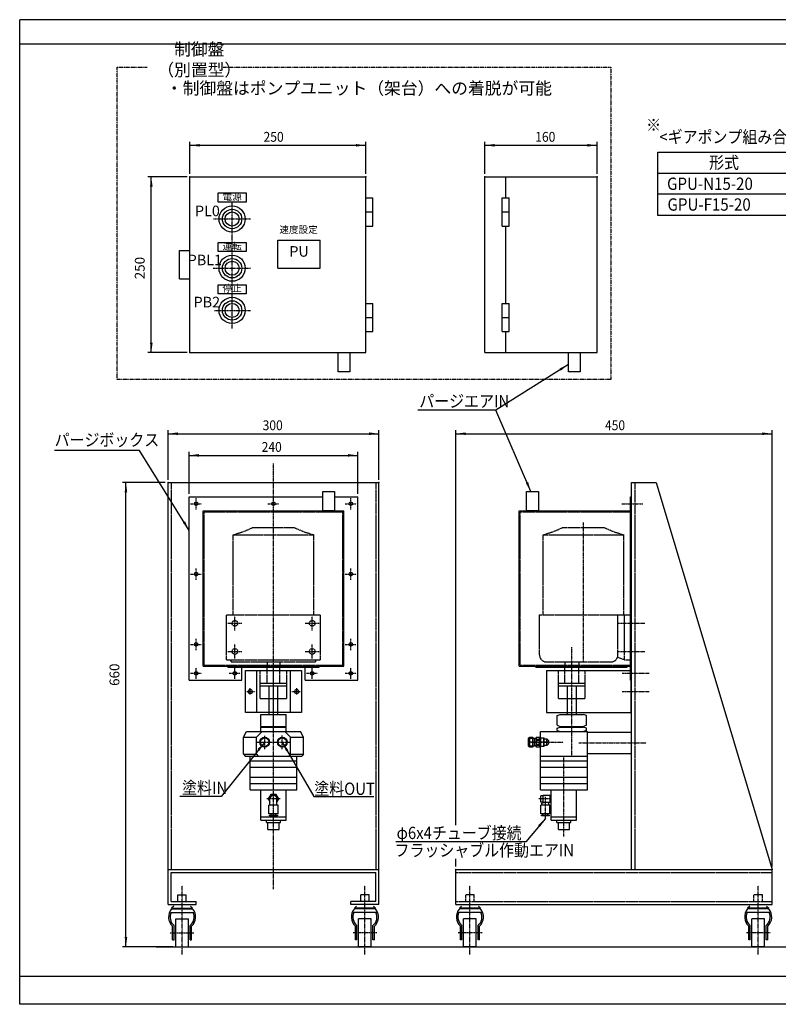
# Model space of a CAD drawing. Extents: x -1499 to 396, y 77 to 1477.
# Drawn here: x -1499 to -420, y 77 to 1477 of the extents above; entities that cross this region are included whole.
import ezdxf

# ---------------------------------------------------------------- set-up
doc = ezdxf.new("R2010")
doc.units = 0
doc.header["$MEASUREMENT"] = 0
for name, pattern in [('DOT_CENTER', [2, 1.25, -0.25, 0.25, -0.25]), ('LONG_DASHED', [2, 1.5, -0.5]), ('PHANTOM', [2.5, 1.25, -0.25, 0.25, -0.25, 0.25, -0.25])]:
    doc.linetypes.add(name, pattern=pattern)
doc.layers.get('0').update_dxf_attribs({"linetype": 'CONTINUOUS'})
doc.layers.add('1', color=7, linetype='CONTINUOUS')
doc.layers.add('976', color=7, linetype='CONTINUOUS')
doc.styles.add('CONVERTER_1', font='MS Mincho.ttf', dxfattribs={"width": 0.89})
doc.styles.add('CONVERTER_2', font='txt.shx', dxfattribs={"width": 0.63})
doc.styles.add('CONVERTER_3', font='txt.shx', dxfattribs={"width": 0.9})
doc.dimstyles.new('ME10_DIM_0', dxfattribs={"dimtxt": 14, "dimasz": 14, "dimexe": 5, "dimexo": 4, "dimgap": 0.09, "dimtad": 1, "dimdec": 3, "dimtxsty": 'STANDARD', "dimsah": 1, "dimcen": 0.09, "dimclrd": 2, "dimclre": 2, "dimclrt": 2, "dimazin": 3, "dimtfac": 1, "dimtdec": 4, "dimtofl": 0, "dimtmove": 0, "dimatfit": 3, "dimtolj": 1, "dimtzin": 0})
doc.dimstyles.new('ME10_DIM_1', dxfattribs={"dimtxt": 14, "dimasz": 14, "dimexe": 5, "dimexo": 4, "dimgap": 0.09, "dimtad": 1, "dimdec": 3, "dimtxsty": 'STANDARD', "dimsah": 1, "dimcen": 0.09, "dimclrd": 2, "dimclre": 2, "dimclrt": 2, "dimazin": 3, "dimtfac": 1, "dimtdec": 4, "dimtofl": 0, "dimtmove": 0, "dimatfit": 3, "dimtolj": 1, "dimtzin": 0})
doc.dimstyles.new('ME10_DIM_2', dxfattribs={"dimtxt": 14, "dimasz": 14, "dimexe": 5, "dimexo": 4, "dimgap": 0.09, "dimtad": 1, "dimdec": 3, "dimtxsty": 'STANDARD', "dimsah": 1, "dimcen": 0.09, "dimclrd": 2, "dimclre": 2, "dimclrt": 2, "dimazin": 3, "dimtfac": 1, "dimtdec": 4, "dimtofl": 0, "dimtmove": 0, "dimatfit": 3, "dimtolj": 1, "dimtzin": 0})
doc.dimstyles.new('ME10_DIM_3', dxfattribs={"dimtxt": 14, "dimasz": 14, "dimexe": 5, "dimexo": 4, "dimgap": 0.09, "dimtad": 1, "dimdec": 3, "dimtxsty": 'STANDARD', "dimsah": 1, "dimcen": 0.09, "dimclrd": 2, "dimclre": 2, "dimclrt": 2, "dimazin": 3, "dimtfac": 1, "dimtdec": 4, "dimtofl": 0, "dimtmove": 0, "dimatfit": 3, "dimtolj": 1, "dimtzin": 0})
doc.dimstyles.new('ME10_DIM_4', dxfattribs={"dimtxt": 14, "dimasz": 14, "dimexe": 5, "dimexo": 4, "dimgap": 0.09, "dimtad": 1, "dimdec": 3, "dimtxsty": 'STANDARD', "dimsah": 1, "dimcen": 0.09, "dimclrd": 2, "dimclre": 2, "dimclrt": 2, "dimazin": 3, "dimtfac": 1, "dimtdec": 4, "dimtofl": 0, "dimtmove": 0, "dimatfit": 3, "dimtolj": 1, "dimtzin": 0})
doc.dimstyles.new('ME10_DIM_5', dxfattribs={"dimtxt": 14, "dimasz": 14, "dimexe": 5, "dimexo": 4, "dimgap": 0.09, "dimtad": 1, "dimdec": 3, "dimtxsty": 'STANDARD', "dimsah": 1, "dimcen": 0.09, "dimclrd": 2, "dimclre": 2, "dimclrt": 2, "dimazin": 3, "dimtfac": 1, "dimtdec": 4, "dimtofl": 0, "dimtmove": 0, "dimatfit": 3, "dimtolj": 1, "dimtzin": 0})
doc.dimstyles.new('ME10_DIM_6', dxfattribs={"dimtxt": 14, "dimasz": 14, "dimexe": 5, "dimexo": 4, "dimgap": 0.09, "dimtad": 1, "dimdec": 3, "dimtxsty": 'STANDARD', "dimsah": 1, "dimcen": 0.09, "dimclrd": 2, "dimclre": 2, "dimclrt": 2, "dimazin": 3, "dimtfac": 1, "dimtdec": 4, "dimtofl": 0, "dimtmove": 0, "dimatfit": 3, "dimtolj": 1, "dimtzin": 0})
doc.dimstyles.get("Standard").update_dxf_attribs({"dimtxt": 0.18, "dimasz": 0.18, "dimexe": 0.18, "dimexo": 0.0625, "dimgap": 0.09, "dimtad": 0, "dimtih": 1, "dimtoh": 1, "dimdec": 4, "dimzin": 0, "dimtxsty": 'STANDARD', "dimcen": 0.09, "dimazin": 3, "dimtfac": 1, "dimtdec": 4, "dimtofl": 0, "dimtmove": 0, "dimatfit": 3, "dimtolj": 1, "dimtzin": 0})

# ---------------------------------------------------------------- blocks, each defined once
blk = doc.blocks.new('*D14')
at = {"color": 2, "linetype": 'CONTINUOUS'}
for p, q in [((-1260.4, 1254.1), (-1316.4, 1254.1)), ((-1311.4, 1004.1), (-1311.4, 1254.1)), ((-1260.4, 1004.1), (-1316.4, 1004.1))]:
    blk.add_line(p, q, dxfattribs=at)
at = {"color": 2}
for points in [[(-1309.5, 1240.1), (-1313.2, 1240.1), (-1311.4, 1254.1)], [(-1313.2, 1018.1), (-1309.5, 1018.1), (-1311.4, 1004.1)]]:
    blk.add_solid(points, dxfattribs=at)
at = {"color": 2, "insert": (-1316.4, 1108.4), "char_height": 14, "attachment_point": 7, "rotation": 90, "style": 'CONVERTER_3'}
blk.add_mtext('250', dxfattribs=at)
blk = doc.blocks.new('*D13')
at = {"color": 2, "linetype": 'CONTINUOUS'}
for p, q in [((-1256.4, 1258.1), (-1256.4, 1303.9)), ((-1006.4, 1258.1), (-1006.4, 1303.9)), ((-1256.4, 1298.9), (-1006.4, 1298.9))]:
    blk.add_line(p, q, dxfattribs=at)
at = {"color": 2}
for points in [[(-1242.4, 1300.7), (-1242.4, 1297), (-1256.4, 1298.9)], [(-1020.4, 1297), (-1020.4, 1300.7), (-1006.4, 1298.9)]]:
    blk.add_solid(points, dxfattribs=at)
at = {"color": 2, "style": 'CONVERTER_3', "width": 0.9}
blk.add_text('250', height=14, dxfattribs=at).set_placement((-1151.7, 1303.9))
blk = doc.blocks.new('*D12')
at = {"color": 2, "linetype": 'CONTINUOUS'}
for p, q in [((-837.2, 1258.1), (-837.2, 1303.9)), ((-677.2, 1258.1), (-677.2, 1303.9)), ((-837.2, 1298.9), (-677.2, 1298.9))]:
    blk.add_line(p, q, dxfattribs=at)
at = {"color": 2}
for points in [[(-823.2, 1300.7), (-823.2, 1297), (-837.2, 1298.9)], [(-691.2, 1297), (-691.2, 1300.7), (-677.2, 1298.9)]]:
    blk.add_solid(points, dxfattribs=at)
at = {"color": 2, "style": 'CONVERTER_3', "width": 0.9}
blk.add_text('160', height=14, dxfattribs=at).set_placement((-765.3, 1303.9))
blk = doc.blocks.new('*D11')
at = {"color": 2, "linetype": 'CONTINUOUS'}
for p, q in [((-878.2, 332.2), (-878.2, 893.8)), ((-878.2, 888.8), (-428.2, 888.8)), ((-428.2, 273.2), (-428.2, 893.8)), ((-878.2, 273.2), (-878.2, 284.2))]:
    blk.add_line(p, q, dxfattribs=at)
at = {"color": 2}
for points in [[(-864.2, 890.6), (-864.2, 886.9), (-878.2, 888.8)], [(-442.2, 886.9), (-442.2, 890.6), (-428.2, 888.8)]]:
    blk.add_solid(points, dxfattribs=at)
at = {"color": 2, "style": 'CONVERTER_3', "width": 0.9}
blk.add_text('450', height=14, dxfattribs=at).set_placement((-666.1, 893.8))
blk = doc.blocks.new('*D10')
at = {"color": 2, "linetype": 'CONTINUOUS'}
for p, q in [((-1287.6, 823.2), (-1287.6, 893.8)), ((-1287.6, 888.8), (-987.6, 888.8)), ((-987.6, 823.2), (-987.6, 893.8))]:
    blk.add_line(p, q, dxfattribs=at)
at = {"color": 2}
for points in [[(-1273.6, 890.6), (-1273.6, 886.9), (-1287.6, 888.8)], [(-1001.6, 886.9), (-1001.6, 890.6), (-987.6, 888.8)]]:
    blk.add_solid(points, dxfattribs=at)
at = {"color": 2, "style": 'CONVERTER_3', "width": 0.9}
blk.add_text('300', height=14, dxfattribs=at).set_placement((-1153, 893.8))
blk = doc.blocks.new('*D9')
at = {"color": 2, "linetype": 'CONTINUOUS'}
for p, q in [((-1291.6, 819.2), (-1352.4, 819.2)), ((-1347.4, 159.2), (-1347.4, 819.2)), ((-1280.6, 159.2), (-1352.4, 159.2))]:
    blk.add_line(p, q, dxfattribs=at)
at = {"color": 2}
for points in [[(-1345.6, 805.2), (-1349.3, 805.2), (-1347.4, 819.2)], [(-1349.3, 173.2), (-1345.6, 173.2), (-1347.4, 159.2)]]:
    blk.add_solid(points, dxfattribs=at)
at = {"color": 2, "insert": (-1352.4, 530.2), "char_height": 14, "attachment_point": 7, "rotation": 90, "style": 'CONVERTER_3'}
blk.add_mtext('660', dxfattribs=at)
blk = doc.blocks.new('*D8')
at = {"color": 2, "linetype": 'CONTINUOUS'}
for p, q in [((-1257.6, 803.2), (-1257.6, 863)), ((-1257.6, 858), (-1017.6, 858)), ((-1017.6, 803.2), (-1017.6, 863))]:
    blk.add_line(p, q, dxfattribs=at)
at = {"color": 2}
for points in [[(-1243.6, 859.8), (-1243.6, 856.1), (-1257.6, 858)], [(-1031.6, 856.1), (-1031.6, 859.8), (-1017.6, 858)]]:
    blk.add_solid(points, dxfattribs=at)
at = {"color": 2, "style": 'CONVERTER_3', "width": 0.9}
blk.add_text('240', height=14, dxfattribs=at).set_placement((-1154.4, 863))
blk = doc.blocks.new('FORMAT_A3AB')
at = {"layer": '1', "color": 6, "linetype": 'CONTINUOUS'}
for p, q in [((-299.71, 288.49), (-299.71, 295.49)), ((79.29, 295.49), (-299.71, 295.49)), ((-299.71, 15.49), (-299.71, 23.49)), ((79.29, 15.49), (-299.71, 15.49))]:
    blk.add_line(p, q, dxfattribs=at)
at = {"layer": '1', "color": 7, "linetype": 'CONTINUOUS'}
for p, q in [((-299.71, 23.49), (-299.71, 288.49)), ((79.29, 288.49), (-299.71, 288.49)), ((-299.71, 23.49), (79.29, 23.49))]:
    blk.add_line(p, q, dxfattribs=at)
blk = doc.blocks.new('GPA_F15_02A_2')
at = {"layer": '1', "color": 2, "linetype": 'DOT_CENTER'}
for p, q in [((-742.4, 369.4), (-760, 369.4)), ((-750.9, 341.6), (-750.9, 372.4))]:
    blk.add_line(p, q, dxfattribs=at)
at = {"layer": '1', "color": 7, "linetype": 'CONTINUOUS'}
for p, q in [((-757.4, 364.9), (-757.4, 373.9)), ((-753.9, 373.9), (-757.4, 373.9)), ((-753.9, 364.9), (-757.4, 364.9)), ((-753.9, 364.4), (-753.9, 374.4)), ((-743.9, 374.4), (-753.9, 374.4)), ((-743.9, 364.4), (-753.9, 364.4)), ((-753.9, 363.4), (-753.9, 364.4)), ((-745.9, 360.4), (-745.9, 364.4)), ((-743.9, 364.4), (-743.9, 374.4)), ((-742.4, 373.9), (-743.9, 373.9)), ((-742.4, 364.9), (-743.9, 364.9)), ((-744.4, 360.4), (-757.4, 360.4)), ((-757.4, 348.4), (-757.4, 360.4)), ((-753.9, 363.4), (-755.9, 363.4)), ((-755.9, 360.4), (-755.9, 363.4)), ((-744.4, 348.4), (-744.4, 360.4)), ((-744.4, 348.4), (-757.4, 348.4)), ((-756.4, 345.4), (-756.4, 346.4)), ((-756.4, 346.4), (-745.4, 346.4)), ((-745.4, 345.4), (-756.4, 345.4)), ((-754.4, 346.4), (-754.4, 348.4)), ((-747.4, 346.4), (-747.4, 348.4)), ((-745.4, 346.4), (-745.4, 345.4))]:
    blk.add_line(p, q, dxfattribs=at)
blk = doc.blocks.new('CMP_0157_1U_1__1')
at = {"layer": '1', "color": 2, "linetype": 'DOT_CENTER'}
blk.add_line((-1137.6, 489.6), (-1137.6, 555), dxfattribs=at)
blk = doc.blocks.new('GP_F_005')
at = {"layer": '1', "color": 2, "linetype": 'DOT_CENTER'}
blk.add_line((-745.4, 450.2), (-776, 450.2), dxfattribs=at)
at = {"layer": '1', "color": 7, "linetype": 'CONTINUOUS'}
for p, q in [((-773.2, 456.7), (-775.4, 455.5)), ((-775.4, 455.5), (-775.4, 445)), ((-773.2, 443.7), (-773.2, 456.7)), ((-768.9, 456.7), (-773.2, 456.7)), ((-768.9, 443.7), (-768.9, 456.7)), ((-768.9, 456.7), (-767, 455.6)), ((-766.5, 445), (-766.5, 455.5)), ((-766.5, 455.5), (-764.9, 455.5)), ((-763.9, 456.7), (-763.5, 457.3)), ((-763.9, 456.5), (-763.9, 456.7)), ((-763.9, 444), (-763.9, 456.5)), ((-763.5, 457.3), (-759.4, 457.3)), ((-763.5, 454.4), (-759.4, 454.4)), ((-763.5, 453.1), (-763.5, 454.4)), ((-763.5, 453.1), (-759.4, 453.1)), ((-759.4, 456.1), (-759.4, 457.3)), ((-759.4, 444.3), (-759.4, 456.1)), ((-758.9, 455.6), (-757.6, 455.6)), ((-775.4, 445), (-773.2, 443.7)), ((-773.2, 443.7), (-768.9, 443.7)), ((-767, 444.8), (-768.9, 443.7)), ((-764.9, 445), (-766.5, 445)), ((-763.9, 443.7), (-763.9, 444)), ((-763.5, 443.1), (-763.9, 443.7)), ((-763.5, 447.3), (-759.4, 447.3)), ((-763.5, 447.3), (-763.5, 446)), ((-763.5, 446), (-759.4, 446)), ((-759.4, 443.1), (-763.5, 443.1)), ((-759.4, 443.1), (-759.4, 444.3)), ((-757.6, 444.8), (-758.9, 444.8))]:
    blk.add_line(p, q, dxfattribs=at)
at = {"layer": '1', "color": 2, "linetype": 'CONTINUOUS'}
for p, q in [((-774.8, 455.8), (-767.4, 455.8)), ((-767.4, 444.6), (-774.8, 444.6))]:
    blk.add_line(p, q, dxfattribs=at)
at = {"layer": '1', "color": 6, "linetype": 'CONTINUOUS'}
for p, q in [((-752.6, 455.7), (-757.3, 455.7)), ((-757.1, 444.2), (-757.1, 456.2)), ((-757.1, 456.1), (-757.1, 456.2)), ((-757.1, 456.2), (-752.9, 456.2)), ((-752.9, 444.2), (-752.9, 456.2)), ((-752.6, 455.9), (-752.9, 456.2)), ((-752.6, 455), (-752.6, 455.9)), ((-752.6, 445.5), (-752.6, 455)), ((-752.6, 455), (-748.8, 455)), ((-748.8, 445.5), (-748.8, 455)), ((-748.8, 455), (-746.4, 452.7)), ((-746.4, 452.7), (-746.4, 452.2)), ((-746.4, 450.2), (-746.4, 452.2)), ((-746.4, 448.2), (-746.4, 450.2)), ((-746.4, 448.2), (-746.4, 447.7)), ((-757.3, 444.7), (-752.6, 444.7)), ((-757.1, 444.2), (-757.1, 444.3)), ((-752.9, 444.2), (-757.1, 444.2)), ((-752.9, 444.2), (-752.6, 444.5)), ((-752.6, 444.5), (-752.6, 445.5)), ((-748.8, 445.5), (-752.6, 445.5)), ((-746.4, 447.7), (-748.8, 445.5))]:
    blk.add_line(p, q, dxfattribs=at)
at = {"layer": '1', "color": 7, "linetype": 'CONTINUOUS'}
for centre, radius, start, end in [((-766.5, 456.5), 1, -120, -90), ((-764.9, 456.5), 1, -90, 0), ((-760.7, 455.9), 3.21, 153.1195, -153.1195), ((-751.9, 450.2), 12, 166.1713, -166.1713), ((-758.9, 456.1), 0.5, 180, -90), ((-766.5, 444), 1, 90, 120), ((-764.9, 444), 1, 0, 90), ((-760.7, 444.6), 3.21, 153.1195, -153.1195), ((-758.9, 444.3), 0.5, 90, 180)]:
    blk.add_arc(centre, radius, start, end, dxfattribs=at)
at = {"layer": '1', "color": 6, "linetype": 'CONTINUOUS'}
for centre, start, end in [((-757.6, 456.1), -90, 0), ((-757.6, 444.3), 0, 90)]:
    blk.add_arc(centre, 0.5, start, end, dxfattribs=at)
at = {"layer": '1', "color": 6}
for p in [(-766.8, 455.5), (-766.8, 445)]:
    blk.add_point(p, dxfattribs=at)
blk = doc.blocks.new('06800161')
at = {"layer": '1', "color": 2, "linetype": 'DOT_CENTER'}
blk.add_line((-1128.2, 369.4), (-1146.9, 369.4), dxfattribs=at)
at = {"layer": '1', "color": 7, "linetype": 'CONTINUOUS'}
for p, q in [((-1141.3, 375.9), (-1145.1, 369.4)), ((-1145.1, 369.4), (-1142.6, 365.1)), ((-1142.6, 360.4), (-1142.6, 369.4)), ((-1133.8, 375.9), (-1141.3, 375.9)), ((-1130.1, 369.4), (-1133.8, 375.9)), ((-1132.6, 365.1), (-1130.1, 369.4)), ((-1132.6, 360.4), (-1132.6, 369.4)), ((-1131.1, 360.4), (-1144.1, 360.4)), ((-1144.1, 348.4), (-1144.1, 360.4)), ((-1131.1, 348.4), (-1131.1, 360.4)), ((-1131.1, 348.4), (-1144.1, 348.4)), ((-1143.1, 345.4), (-1143.1, 346.4)), ((-1143.1, 346.4), (-1132.1, 346.4)), ((-1132.1, 345.4), (-1143.1, 345.4)), ((-1141.1, 346.4), (-1141.1, 348.4)), ((-1134.1, 346.4), (-1134.1, 348.4)), ((-1132.1, 346.4), (-1132.1, 345.4))]:
    blk.add_line(p, q, dxfattribs=at)
for radius, start, end in [(6.5, 90, -140.2849), (5, 0, -180), (6.5, -39.7151, 90)]:
    blk.add_arc((-1137.6, 369.4), radius, start, end, dxfattribs=at)

msp = doc.modelspace()

# ---------------------------------------------------------------- linework, layer by layer
at = {"color": 7, "linetype": 'CONTINUOUS'}
for p, q in [((-1256.42, 1254.092), (-1006.42, 1254.092)), ((-1256.42, 1004.092), (-1256.42, 1254.092)), ((-1006.42, 1004.092), (-1006.42, 1254.092)), ((-837.1827, 1004.092), (-837.1827, 1254.092)), ((-837.1827, 1254.092), (-677.1827, 1254.092)), ((-807.1827, 1224.092), (-807.1827, 1254.092)), ((-677.1827, 1004.092), (-677.1827, 1254.092)), ((-1006.42, 1224.092), (-996.42, 1224.092)), ((-996.42, 1184.092), (-996.42, 1224.092)), ((-812.2644, 1184.092), (-812.2644, 1224.092)), ((-812.2644, 1224.092), (-802.2644, 1224.092)), ((-802.2644, 1184.092), (-802.2644, 1224.092)), ((-1006.42, 1204.092), (-996.42, 1204.092)), ((-812.2644, 1204.092), (-802.2644, 1204.092)), ((-1006.42, 1184.092), (-996.42, 1184.092)), ((-812.2644, 1184.092), (-802.2644, 1184.092)), ((-807.1827, 1074.092), (-807.1827, 1184.092)), ((-1131.42, 1124.092), (-1131.42, 1164.092)), ((-1131.42, 1164.092), (-1071.42, 1164.092)), ((-1071.42, 1124.092), (-1071.42, 1164.092)), ((-1271.42, 1149.092), (-1256.42, 1149.092)), ((-1271.42, 1109.092), (-1271.42, 1149.092)), ((-1131.42, 1124.092), (-1071.42, 1124.092)), ((-1271.42, 1109.092), (-1256.42, 1109.092)), ((-1006.42, 1074.092), (-996.42, 1074.092)), ((-996.42, 1034.092), (-996.42, 1074.092)), ((-812.2644, 1034.092), (-812.2644, 1074.092)), ((-812.2644, 1074.092), (-802.2644, 1074.092)), ((-802.2644, 1034.092), (-802.2644, 1074.092)), ((-1006.42, 1054.092), (-996.42, 1054.092)), ((-812.2644, 1054.092), (-802.2644, 1054.092)), ((-1006.42, 1034.092), (-996.42, 1034.092)), ((-812.2644, 1034.092), (-802.2644, 1034.092)), ((-807.1827, 1004.092), (-807.1827, 1034.092)), ((-1256.42, 1004.092), (-1006.42, 1004.092)), ((-837.1827, 1004.092), (-677.1827, 1004.092)), ((-1287.5556, 819.2037), (-987.5556, 819.2037)), ((-1287.5556, 219.2037), (-1287.5556, 819.2037)), ((-987.5556, 219.2037), (-987.5556, 819.2037)), ((-628.1725, 269.2037), (-628.1725, 819.2037)), ((-628.1725, 819.2037), (-593.1725, 819.2037)), ((-593.1725, 819.2037), (-428.1725, 269.2037)), ((-1257.5556, 538.2037), (-1257.5556, 799.2037)), ((-1257.5556, 799.2037), (-1067.6229, 799.2037)), ((-1050.9403, 799.2037), (-1017.5556, 799.2037)), ((-1017.5556, 538.2037), (-1017.5556, 799.2037)), ((-629.6725, 538.2037), (-629.6725, 799.2037)), ((-629.6725, 799.2037), (-628.1725, 799.2037)), ((-1237.5556, 779.2037), (-1037.5556, 779.2037)), ((-1237.5556, 558.2037), (-1237.5556, 779.2037)), ((-1037.5556, 558.2037), (-1037.5556, 779.2037)), ((-788.1725, 558.2037), (-788.1725, 779.2037)), ((-788.1725, 779.2037), (-629.6725, 779.2037)), ((-1237.5556, 558.2037), (-1037.5556, 558.2037)), ((-1202.5556, 556.7037), (-1202.5556, 558.2037)), ((-1202.5556, 556.7037), (-1072.5556, 556.7037)), ((-1182.5556, 538.2037), (-1182.5556, 556.7037)), ((-1146.5556, 552.2037), (-1146.5556, 556.7037)), ((-1128.5556, 552.2037), (-1128.5556, 556.7037)), ((-1092.5556, 538.2037), (-1092.5556, 556.7037)), ((-1072.5556, 556.7037), (-1072.5556, 558.2037)), ((-788.1725, 558.2037), (-629.6725, 558.2037)), ((-764.4597, 556.7037), (-764.4597, 558.2037)), ((-764.4597, 556.7037), (-634.4597, 556.7037)), ((-723.1725, 552.2037), (-723.1725, 556.7037)), ((-703.1725, 552.2037), (-703.1725, 556.7037)), ((-634.4597, 556.7037), (-634.4597, 558.2037)), ((-1257.5556, 538.2037), (-1182.5556, 538.2037)), ((-1092.5556, 538.2037), (-1017.5556, 538.2037)), ((-629.6725, 538.2037), (-628.1725, 538.2037)), ((-1143.9056, 489.7037), (-1143.9056, 492.2037)), ((-1131.2056, 489.7037), (-1131.2056, 492.2037)), ((-719.5225, 489.7037), (-719.5225, 492.2037)), ((-706.8225, 489.7037), (-706.8225, 492.2037)), ((-1155.5556, 472.7037), (-1155.5556, 489.7037)), ((-1155.5556, 489.7037), (-1119.5556, 489.7037)), ((-1137.5556, 472.7037), (-1137.5556, 489.7037)), ((-1119.5556, 472.7037), (-1119.5556, 489.7037)), ((-734.1725, 488.2037), (-729.6725, 489.7037)), ((-734.1725, 474.2037), (-734.1725, 488.2037)), ((-729.6725, 489.7037), (-696.6725, 489.7037)), ((-692.1725, 488.2037), (-696.6725, 489.7037)), ((-692.1725, 474.2037), (-692.1725, 488.2037)), ((-1180.0556, 457.2037), (-1176.0556, 465.2037)), ((-1176.0556, 465.2037), (-1099.0556, 465.2037)), ((-1153.5556, 465.2037), (-1161.5556, 457.2037)), ((-1155.5556, 472.7037), (-1119.5556, 472.7037)), ((-1155.5556, 471.7037), (-1119.5556, 471.7037)), ((-1155.5556, 465.2037), (-1155.5556, 471.7037)), ((-1137.5556, 465.2037), (-1137.5556, 471.7037)), ((-1121.5556, 465.2037), (-1113.5556, 457.2037)), ((-1119.5556, 465.2037), (-1119.5556, 471.7037)), ((-1095.0556, 457.2037), (-1099.0556, 465.2037)), ((-757.6725, 391.2037), (-757.6725, 465.2037)), ((-757.6725, 465.2037), (-691.1725, 465.2037)), ((-734.1725, 474.2037), (-729.6725, 472.7037)), ((-734.1725, 470.2037), (-729.6725, 471.7037)), ((-734.1725, 466.7037), (-734.1725, 470.2037)), ((-734.1725, 466.7037), (-729.6725, 465.2037)), ((-729.6725, 472.7037), (-696.6725, 472.7037)), ((-729.6725, 471.7037), (-696.6725, 471.7037)), ((-692.1725, 474.2037), (-696.6725, 472.7037)), ((-692.1725, 470.2037), (-696.6725, 471.7037)), ((-692.1725, 466.7037), (-696.6725, 465.2037)), ((-692.1725, 466.7037), (-692.1725, 470.2037)), ((-691.1725, 391.2037), (-691.1725, 465.2037)), ((-691.1725, 464.2037), (-628.1725, 464.2037)), ((-1180.0556, 457.2037), (-1161.5556, 457.2037)), ((-1180.0556, 433.2037), (-1180.0556, 457.2037)), ((-1161.5556, 433.2037), (-1161.5556, 457.2037)), ((-1113.5556, 457.2037), (-1095.0556, 457.2037)), ((-1113.5556, 433.2037), (-1113.5556, 457.2037)), ((-1095.0556, 433.2037), (-1095.0556, 457.2037)), ((-691.1725, 434.2037), (-628.1725, 434.2037)), ((-1180.0556, 433.2037), (-1161.5556, 433.2037)), ((-1180.0556, 433.2037), (-1178.0556, 430.2037)), ((-1178.0556, 430.2037), (-1097.0556, 430.2037)), ((-1170.8056, 391.2037), (-1170.8056, 430.2037)), ((-1170.8056, 423.7037), (-1104.3056, 423.7037)), ((-1161.5556, 433.2037), (-1159.5556, 430.2037)), ((-1113.5556, 433.2037), (-1115.5556, 430.2037)), ((-1113.5556, 433.2037), (-1095.0556, 433.2037)), ((-1104.3056, 391.2037), (-1104.3056, 430.2037)), ((-1095.0556, 433.2037), (-1097.0556, 430.2037)), ((-757.6725, 430.2037), (-691.1725, 430.2037)), ((-757.6725, 423.7037), (-691.1725, 423.7037)), ((-1170.8056, 414.7037), (-1104.3056, 414.7037)), ((-757.6725, 414.7037), (-691.1725, 414.7037)), ((-1170.8056, 400.2037), (-1104.3056, 400.2037)), ((-757.6725, 400.2037), (-691.1725, 400.2037)), ((-1170.8056, 382.2037), (-1170.8056, 391.2037)), ((-1170.8056, 391.2037), (-1104.3056, 391.2037)), ((-1170.8056, 382.2037), (-1104.3056, 382.2037)), ((-1155.5556, 339.2037), (-1155.5556, 382.2037)), ((-1119.5556, 339.2037), (-1119.5556, 382.2037)), ((-1104.3056, 382.2037), (-1104.3056, 391.2037)), ((-757.6725, 382.2037), (-757.6725, 391.2037)), ((-757.6725, 391.2037), (-691.1725, 391.2037)), ((-757.6725, 382.2037), (-691.1725, 382.2037)), ((-742.4225, 339.2037), (-742.4225, 382.2037)), ((-706.4225, 339.2037), (-706.4225, 382.2037)), ((-691.1725, 382.2037), (-691.1725, 391.2037)), ((-1155.5556, 344.2037), (-1119.5556, 344.2037)), ((-1155.5556, 339.2037), (-1119.5556, 339.2037)), ((-1147.5556, 336.2037), (-1147.5556, 339.2037)), ((-1147.5556, 336.2037), (-1127.5556, 336.2037)), ((-1145.5556, 326.2037), (-1145.5556, 336.2037)), ((-1129.5556, 326.2037), (-1129.5556, 336.2037)), ((-1127.5556, 336.2037), (-1127.5556, 339.2037)), ((-742.4225, 344.2037), (-706.4225, 344.2037)), ((-742.4225, 339.2037), (-706.4225, 339.2037)), ((-734.4225, 336.2037), (-734.4225, 339.2037)), ((-734.4225, 336.2037), (-714.4225, 336.2037)), ((-732.4225, 326.2037), (-732.4225, 336.2037)), ((-716.4225, 326.2037), (-716.4225, 336.2037)), ((-714.4225, 336.2037), (-714.4225, 339.2037)), ((-1145.5556, 326.2037), (-1129.5556, 326.2037)), ((-732.4225, 326.2037), (-716.4225, 326.2037)), ((-1287.5556, 269.2037), (-987.5556, 269.2037)), ((-878.1725, 219.2037), (-878.1725, 269.2037)), ((-878.1725, 269.2037), (-428.1725, 269.2037)), ((-428.1725, 219.2037), (-428.1725, 269.2037)), ((-1283.0556, 264.7037), (-992.0556, 264.7037)), ((-1283.0556, 223.7037), (-1283.0556, 264.7037)), ((-992.0556, 223.7037), (-992.0556, 264.7037)), ((-1273.5556, 233.2037), (-1261.5556, 233.2037)), ((-1273.5556, 223.7037), (-1273.5556, 233.2037)), ((-1261.5556, 223.7037), (-1261.5556, 233.2037)), ((-1001.5556, 233.2037), (-1013.5556, 233.2037)), ((-1013.5556, 223.7037), (-1013.5556, 233.2037)), ((-1001.5556, 223.7037), (-1001.5556, 233.2037)), ((-1287.5556, 219.2037), (-1247.5556, 219.2037)), ((-1283.0556, 223.7037), (-1247.5556, 223.7037)), ((-1279.5556, 217.2037), (-1282.5556, 214.2037)), ((-1282.5556, 214.2037), (-1252.5556, 214.2037)), ((-1282.5556, 213.2037), (-1252.5556, 213.2037)), ((-1255.5556, 217.2037), (-1252.5556, 214.2037)), ((-1247.5556, 219.2037), (-1247.5556, 223.7037)), ((-1027.5556, 219.2037), (-1027.5556, 223.7037)), ((-992.0556, 223.7037), (-1027.5556, 223.7037)), ((-987.5556, 219.2037), (-1027.5556, 219.2037)), ((-1019.5556, 217.2037), (-1022.5556, 214.2037)), ((-992.5556, 214.2037), (-1022.5556, 214.2037)), ((-992.5556, 213.2037), (-1022.5556, 213.2037)), ((-995.5556, 217.2037), (-992.5556, 214.2037)), ((-878.1725, 219.2037), (-428.1725, 219.2037)), ((-870.1725, 217.2037), (-873.1725, 214.2037)), ((-843.1725, 214.2037), (-873.1725, 214.2037)), ((-843.1725, 213.2037), (-873.1725, 213.2037)), ((-846.1725, 217.2037), (-843.1725, 214.2037)), ((-460.1725, 217.2037), (-463.1725, 214.2037)), ((-433.1725, 214.2037), (-463.1725, 214.2037)), ((-433.1725, 213.2037), (-463.1725, 213.2037)), ((-436.1725, 217.2037), (-433.1725, 214.2037)), ((-1284.295, 208.2037), (-1250.8162, 208.2037)), ((-1276.5556, 199.2037), (-1258.5556, 199.2037)), ((-1276.5556, 159.2037), (-1276.5556, 199.2037)), ((-1258.5556, 159.2037), (-1258.5556, 199.2037)), ((-990.8162, 208.2037), (-1024.295, 208.2037)), ((-998.5556, 199.2037), (-1016.5556, 199.2037)), ((-1016.5556, 159.2037), (-1016.5556, 199.2037)), ((-998.5556, 159.2037), (-998.5556, 199.2037)), ((-841.4331, 208.2037), (-874.9119, 208.2037)), ((-849.1725, 199.2037), (-867.1725, 199.2037)), ((-867.1725, 159.2037), (-867.1725, 199.2037)), ((-849.1725, 159.2037), (-849.1725, 199.2037)), ((-431.4331, 208.2037), (-464.9119, 208.2037)), ((-439.1725, 199.2037), (-457.1725, 199.2037)), ((-457.1725, 159.2037), (-457.1725, 199.2037)), ((-439.1725, 159.2037), (-439.1725, 199.2037)), ((-1281.0556, 169.2037), (-1281.0556, 188.4735)), ((-1279.0556, 169.2037), (-1279.0556, 189.3585)), ((-1256.0556, 169.2037), (-1256.0556, 189.3585)), ((-1254.0556, 169.2037), (-1254.0556, 188.4735)), ((-1021.0556, 169.2037), (-1021.0556, 188.4735)), ((-1019.0556, 169.2037), (-1019.0556, 189.3585)), ((-996.0556, 169.2037), (-996.0556, 189.3585)), ((-994.0556, 169.2037), (-994.0556, 188.4735)), ((-871.6725, 169.2037), (-871.6725, 188.4735)), ((-869.6725, 169.2037), (-869.6725, 189.3585)), ((-846.6725, 169.2037), (-846.6725, 189.3585)), ((-844.6725, 169.2037), (-844.6725, 188.4735)), ((-461.6725, 169.2037), (-461.6725, 188.4735)), ((-459.6725, 169.2037), (-459.6725, 189.3585)), ((-436.6725, 169.2037), (-436.6725, 189.3585)), ((-434.6725, 169.2037), (-434.6725, 188.4735)), ((-1281.0556, 169.2037), (-1279.0556, 169.2037)), ((-1256.0556, 169.2037), (-1254.0556, 169.2037)), ((-1019.0556, 169.2037), (-1021.0556, 169.2037)), ((-994.0556, 169.2037), (-996.0556, 169.2037)), ((-869.6725, 169.2037), (-871.6725, 169.2037)), ((-844.6725, 169.2037), (-846.6725, 169.2037)), ((-459.6725, 169.2037), (-461.6725, 169.2037)), ((-434.6725, 169.2037), (-436.6725, 169.2037)), ((-1304.4005, 159.2037), (-372.1931, 159.2037)), ((-1276.5556, 159.2037), (-1258.5556, 159.2037)), ((-998.5556, 159.2037), (-1016.5556, 159.2037)), ((-849.1725, 159.2037), (-867.1725, 159.2037)), ((-439.1725, 159.2037), (-457.1725, 159.2037))]:
    msp.add_line(p, q, dxfattribs=at)
at = {"color": 2, "linetype": 'DOT_CENTER'}
for p, q in [((-1196.42, 1038.3746), (-1196.42, 1218.0862)), ((-1222.7384, 1194.092), (-1170.2931, 1194.092)), ((-1223.2747, 1124.092), (-1170.2931, 1124.092)), ((-1221.6658, 1064.092), (-1170.2931, 1064.092)), ((-1137.5556, 241.2858), (-1137.5556, 846.3792)), ((-1255.5556, 789.2037), (-1239.5556, 789.2037)), ((-1247.5556, 781.2037), (-1247.5556, 797.2037)), ((-1145.5556, 789.2037), (-1129.5556, 789.2037)), ((-1035.5556, 789.2037), (-1019.5556, 789.2037)), ((-1027.5556, 781.2037), (-1027.5556, 797.2037)), ((-642.1383, 789.2037), (-612.1439, 789.2037)), ((-696.6725, 564.2037), (-696.6725, 762.5008)), ((-1255.5556, 689.2037), (-1239.5556, 689.2037)), ((-1247.5556, 681.2037), (-1247.5556, 697.2037)), ((-1035.5556, 689.2037), (-1019.5556, 689.2037)), ((-1027.5556, 681.2037), (-1027.5556, 697.2037)), ((-1202.5556, 619.2037), (-1182.5556, 619.2037)), ((-1192.5556, 609.2037), (-1192.5556, 629.2037)), ((-1092.5556, 619.2037), (-1072.5556, 619.2037)), ((-1082.5556, 609.2037), (-1082.5556, 629.2037)), ((-647.1725, 619.2037), (-609.1725, 619.2037)), ((-1255.5556, 589.2037), (-1239.5556, 589.2037)), ((-1247.5556, 581.2037), (-1247.5556, 597.2037)), ((-1192.5556, 569.2037), (-1192.5556, 589.2037)), ((-1082.5556, 569.2037), (-1082.5556, 589.2037)), ((-1035.5556, 589.2037), (-1020.1047, 589.2037)), ((-1027.5556, 581.2037), (-1027.5556, 597.2037)), ((-1202.5556, 579.2037), (-1182.5556, 579.2037)), ((-1092.5556, 579.2037), (-1072.5556, 579.2037)), ((-713.1725, 430.2037), (-713.1725, 585.0703)), ((-647.1725, 579.2037), (-609.1725, 579.2037)), ((-1255.5556, 548.2037), (-1239.5556, 548.2037)), ((-1247.5556, 540.2037), (-1247.5556, 556.2037)), ((-1200.5556, 548.2037), (-1184.5556, 548.2037)), ((-1192.5556, 540.2037), (-1192.5556, 556.2037)), ((-1090.5556, 548.2037), (-1074.5556, 548.2037)), ((-1082.5556, 540.2037), (-1082.5556, 556.2037)), ((-1035.5556, 548.2037), (-1019.5556, 548.2037)), ((-1027.5556, 540.2037), (-1027.5556, 556.2037)), ((-641.5322, 548.2037), (-603.2761, 548.2037)), ((-1175.6417, 522.2037), (-1163.5166, 522.2037)), ((-1170.5556, 517.7832), (-1170.5556, 526.8114)), ((-1111.6081, 522.2037), (-1099.6417, 522.2037)), ((-1104.5556, 517.7832), (-1104.5556, 526.8114)), ((-641.5322, 522.2037), (-603.2761, 522.2037)), ((-1161.1285, 450.2037), (-1112.9583, 450.2037)), ((-1150.0556, 440.2863), (-1150.0556, 459.3266)), ((-1125.0556, 440.2863), (-1125.0556, 459.4456)), ((-773.1521, 450.2037), (-725.3357, 450.2037)), ((-703.1521, 449.2037), (-607.5193, 449.2037)), ((-724.4225, 316.2037), (-724.4225, 430.2037)), ((-1267.5556, 148.2162), (-1267.5556, 246.5836)), ((-1007.5556, 148.2162), (-1007.5556, 246.5836)), ((-858.1725, 148.2162), (-858.1725, 246.5836)), ((-448.1725, 148.2162), (-448.1725, 246.5836)), ((-1284.7214, 179.2037), (-1250.7185, 179.2037)), ((-990.3898, 179.2037), (-1024.3928, 179.2037)), ((-841.0067, 179.2037), (-875.0097, 179.2037)), ((-431.0067, 179.2037), (-465.0097, 179.2037))]:
    msp.add_line(p, q, dxfattribs=at)
at = {"color": 2, "linetype": 'LONG_DASHED'}
for p, q in [((-1283.0556, 819.2037), (-1283.0556, 269.2037)), ((-992.0556, 819.2037), (-992.0556, 269.2037)), ((-623.6725, 819.2037), (-623.6725, 269.2037)), ((-1156.5556, 552.2037), (-1118.5556, 552.2037)), ((-1156.5556, 512.2037), (-1156.5556, 552.2037)), ((-1146.5556, 534.2037), (-1146.5556, 552.2037)), ((-1128.5556, 534.2037), (-1128.5556, 552.2037)), ((-1118.5556, 512.2037), (-1118.5556, 552.2037)), ((-1156.5556, 534.2037), (-1118.5556, 534.2037)), ((-1156.5556, 530.2037), (-1118.5556, 530.2037)), ((-1143.9056, 492.2037), (-1143.9056, 530.2037)), ((-1131.2056, 492.2037), (-1131.2056, 530.2037)), ((-1156.5556, 512.2037), (-1118.5556, 512.2037)), ((-878.1725, 264.7037), (-428.1725, 264.7037)), ((-878.1725, 223.7037), (-428.1725, 223.7037))]:
    msp.add_line(p, q, dxfattribs=at)
at = {"color": 4, "linetype": 'LONG_DASHED'}
for p, q in [((-1236.0556, 777.7037), (-1039.0556, 777.7037)), ((-1236.0556, 559.7037), (-1236.0556, 777.7037)), ((-1039.0556, 559.7037), (-1039.0556, 777.7037)), ((-786.6725, 559.7037), (-786.6725, 777.7037)), ((-786.6725, 777.7037), (-629.6725, 777.7037)), ((-1195.0556, 745.2037), (-1080.0556, 745.2037)), ((-1195.0556, 631.2037), (-1195.0556, 745.2037)), ((-1167.5556, 755.2037), (-1107.5556, 755.2037)), ((-1080.0556, 631.2037), (-1080.0556, 745.2037)), ((-754.1725, 745.2037), (-639.1725, 745.2037)), ((-754.1725, 631.2037), (-754.1725, 745.2037)), ((-726.6725, 755.2037), (-666.6725, 755.2037)), ((-639.1725, 631.2037), (-639.1725, 745.2037)), ((-1204.5556, 567.2037), (-1204.5556, 631.2037)), ((-1204.5556, 631.2037), (-1070.5556, 631.2037)), ((-1070.5556, 567.2037), (-1070.5556, 631.2037)), ((-759.1725, 631.2037), (-628.1725, 631.2037)), ((-759.1725, 574.2037), (-759.1725, 631.2037)), ((-647.6725, 574.2037), (-647.6725, 631.2037)), ((-638.1725, 567.2037), (-638.1725, 631.2037)), ((-1204.5556, 567.2037), (-1070.5556, 567.2037)), ((-1197.5556, 564.2037), (-1197.5556, 567.2037)), ((-1197.5556, 564.2037), (-1077.5556, 564.2037)), ((-1077.5556, 564.2037), (-1077.5556, 567.2037)), ((-749.1725, 564.2037), (-657.6725, 564.2037)), ((-638.1725, 567.2037), (-648.2606, 570.825)), ((-638.1725, 567.2037), (-628.1725, 567.2037)), ((-1236.0556, 559.7037), (-1039.0556, 559.7037)), ((-786.6725, 559.7037), (-629.6725, 559.7037)), ((-732.1725, 552.2037), (-694.1725, 552.2037)), ((-732.1725, 512.2037), (-732.1725, 552.2037)), ((-723.1725, 534.2037), (-723.1725, 552.2037)), ((-703.1725, 534.2037), (-703.1725, 552.2037)), ((-694.1725, 512.2037), (-694.1725, 552.2037)), ((-732.1725, 534.2037), (-694.1725, 534.2037)), ((-732.1725, 530.2037), (-694.1725, 530.2037)), ((-719.5225, 492.2037), (-719.5225, 530.2037)), ((-706.8225, 492.2037), (-706.8225, 530.2037)), ((-732.1725, 512.2037), (-694.1725, 512.2037)), ((-852.1725, 233.2037), (-864.1725, 233.2037)), ((-864.1725, 223.7037), (-864.1725, 233.2037)), ((-852.1725, 223.7037), (-852.1725, 233.2037)), ((-442.1725, 233.2037), (-454.1725, 233.2037)), ((-454.1725, 223.7037), (-454.1725, 233.2037)), ((-442.1725, 223.7037), (-442.1725, 233.2037))]:
    msp.add_line(p, q, dxfattribs=at)
at = {"color": 3, "linetype": 'CONTINUOUS'}
for p, q in [((-1146.5556, 564.2037), (-1146.5556, 556.7037)), ((-1128.5556, 564.2037), (-1128.5556, 556.7037))]:
    msp.add_line(p, q, dxfattribs=at)
at = {"color": 3, "linetype": 'LONG_DASHED'}
for p, q in [((-723.1725, 564.2037), (-723.1725, 556.7037)), ((-703.1725, 564.2037), (-703.1725, 556.7037))]:
    msp.add_line(p, q, dxfattribs=at)
at = {"color": 7, "linetype": 'CONTINUOUS'}
for centre, radius in [((-1196.42, 1194.092), 18.6112), ((-1196.42, 1194.092), 13.812), ((-1196.42, 1194.092), 10), ((-1196.42, 1124.092), 18.6112), ((-1196.42, 1124.092), 13.812), ((-1196.42, 1124.092), 10), ((-1196.42, 1064.092), 18.6112), ((-1196.42, 1064.092), 13.812), ((-1196.42, 1064.092), 10), ((-1247.5556, 789.2037), 2.5), ((-1137.5556, 789.2037), 2.5), ((-1027.5556, 789.2037), 2.5), ((-1247.5556, 689.2037), 2.5), ((-1027.5556, 689.2037), 2.5), ((-1247.5556, 589.2037), 2.5), ((-1027.5556, 589.2037), 2.5), ((-1247.5556, 548.2037), 2.5), ((-1192.5556, 548.2037), 2.5), ((-1082.5556, 548.2037), 2.5), ((-1027.5556, 548.2037), 2.5), ((-1150.0556, 450.2037), 7), ((-1150.0556, 450.2037), 6), ((-1125.0556, 450.2037), 7), ((-1125.0556, 450.2037), 6)]:
    msp.add_circle(centre, radius, dxfattribs=at)
at = {"color": 4, "linetype": 'LONG_DASHED'}
for centre in [(-1192.5556, 619.2037), (-1082.5556, 619.2037), (-1192.5556, 579.2037), (-1082.5556, 579.2037)]:
    msp.add_circle(centre, 4, dxfattribs=at)
for centre, radius, start, end in [((-1228.0721, 878.8114), 137.6267, -76.1194464, -63.9143406), ((-1047.0391, 878.8114), 137.6267, -116.0856594, -103.8805536), ((-787.189, 878.8114), 137.6267, -76.1194464, -63.9143406), ((-606.156, 878.8114), 137.6267, -116.0856594, -103.8805536), ((-749.1725, 574.2037), 10, 180, -90), ((-657.6725, 574.2037), 10, -90, 0)]:
    msp.add_arc(centre, radius, start, end, dxfattribs=at)
at = {"color": 7, "linetype": 'CONTINUOUS'}
for centre, radius, start, end in [((-1268.9168, 201.6204), 17.8939, 139.6591431, -132.7171238), ((-1266.1944, 201.6204), 17.8939, -47.2828762, 40.3408569), ((-1008.9168, 201.6204), 17.8939, 139.6591431, -132.7171238), ((-1006.1944, 201.6204), 17.8939, -47.2828762, 40.3408569), ((-859.5337, 201.6204), 17.8939, 139.6591431, -132.7171238), ((-856.8113, 201.6204), 17.8939, -47.2828762, 40.3408569), ((-449.5337, 201.6204), 17.8939, 139.6591431, -132.7171238), ((-446.8113, 201.6204), 17.8939, -47.2828762, 40.3408569), ((-1268.4712, 201.639), 16.2123, 156.1140764, -130.7576775), ((-1266.64, 201.639), 16.2123, -49.2423225, 23.8859236), ((-1008.4712, 201.639), 16.2123, 156.1140764, -130.7576775), ((-1006.64, 201.639), 16.2123, -49.2423225, 23.8859236), ((-859.0881, 201.639), 16.2123, 156.1140764, -130.7576775), ((-857.2569, 201.639), 16.2123, -49.2423225, 23.8859236), ((-449.0881, 201.639), 16.2123, 156.1140764, -130.7576775), ((-447.2569, 201.639), 16.2123, -49.2423225, 23.8859236)]:
    msp.add_arc(centre, radius, start, end, dxfattribs=at)
at = {"color": 7}
for p in [(-1256.42, 1254.092), (-1256.42, 1254.092), (-1006.42, 1254.092), (-837.1827, 1254.092), (-677.1827, 1254.092), (-1256.42, 1004.092), (-1287.5556, 819.2037), (-1287.5556, 819.2037), (-987.5556, 819.2037), (-878.1725, 269.2037), (-428.1725, 269.2037), (-1276.5556, 159.2037)]:
    msp.add_point(p, dxfattribs=at)
at = {"color": 2}
for points in [[(-729.0153, 978.293), (-730.9882, 981.4069), (-718.1757, 987.343)], [(-778.8118, 818.7449), (-775.4252, 820.2007), (-771.5894, 806.6109)], [(-1266.5013, 762.2258), (-1263.3687, 764.1688), (-1257.5556, 751.3)], [(-1157.3737, 438.1271), (-1160.2499, 440.4326), (-1150.0556, 450.2037)], [(-1116.4713, 438.9917), (-1119.6657, 437.152), (-1125.0556, 450.2037)], [(-758.5052, 329.6761), (-761.3299, 332.0445), (-750.9225, 341.5882)]]:
    msp.add_solid(points, dxfattribs=at)
at = {"layer": '1', "color": 7, "linetype": 'PHANTOM'}
for p, q in [((-1360.0672, 965.67), (-1360.0672, 1410.1371)), ((-1360.0672, 1410.1371), (-1317.2734, 1410.1371)), ((-1209.1505, 1410.1371), (-657.6753, 1410.1371)), ((-657.6753, 1410.1371), (-657.6753, 965.67)), ((-657.6753, 965.67), (-1360.0672, 965.67))]:
    msp.add_line(p, q, dxfattribs=at)
at = {"layer": '1', "color": 7, "linetype": 'CONTINUOUS'}
for p, q in [((-590.9324, 1199.2339), (-590.9324, 1289.2339)), ((-590.9324, 1289.2339), (-110.9324, 1289.2339)), ((-590.9324, 1259.2339), (-110.9324, 1259.2339)), ((-1216.42, 1218.0862), (-1216.42, 1231.0862)), ((-1216.42, 1231.0862), (-1176.42, 1231.0862)), ((-1176.42, 1218.0862), (-1216.42, 1218.0862)), ((-1176.42, 1231.0862), (-1176.42, 1218.0862)), ((-110.9324, 1229.2339), (-590.9324, 1229.2339)), ((-110.9324, 1199.2339), (-590.9324, 1199.2339)), ((-1216.42, 1160.7032), (-1176.42, 1160.7032)), ((-1216.42, 1147.7032), (-1216.42, 1160.7032)), ((-1176.42, 1160.7032), (-1176.42, 1147.7032)), ((-1176.42, 1147.7032), (-1216.42, 1147.7032)), ((-1216.42, 1087.7032), (-1216.42, 1100.7032)), ((-1216.42, 1100.7032), (-1176.42, 1100.7032)), ((-1176.42, 1100.7032), (-1176.42, 1087.7032)), ((-1176.42, 1087.7032), (-1216.42, 1087.7032)), ((-1045.7264, 976.6847), (-1045.7264, 1004.092)), ((-1045.7264, 1004.092), (-1029.0437, 1004.092)), ((-1029.0437, 1004.092), (-1029.0437, 976.6847)), ((-718.1757, 1004.092), (-701.4931, 1004.092)), ((-718.1757, 976.6847), (-718.1757, 1004.092)), ((-701.4931, 1004.092), (-701.4931, 976.6847)), ((-1029.0437, 976.6847), (-1045.7264, 976.6847)), ((-701.4931, 976.6847), (-718.1757, 976.6847)), ((-1067.6229, 806.6109), (-1050.9403, 806.6109)), ((-1067.6229, 779.2037), (-1067.6229, 806.6109)), ((-1050.9403, 806.6109), (-1050.9403, 779.2037)), ((-777.5057, 779.2037), (-777.5057, 806.6109)), ((-777.5057, 806.6109), (-760.823, 806.6109)), ((-760.823, 806.6109), (-760.823, 779.2037)), ((-1050.9403, 779.2037), (-1067.6229, 779.2037)), ((-760.823, 779.2037), (-777.5057, 779.2037)), ((-1177.5556, 492.2037), (-1177.5556, 552.2037)), ((-1177.5556, 552.2037), (-1097.5556, 552.2037)), ((-1161.5556, 552.2037), (-1161.5556, 492.2037)), ((-1113.5556, 492.2037), (-1113.5556, 552.2037)), ((-1097.5556, 552.2037), (-1097.5556, 492.2037)), ((-749.1725, 552.2037), (-749.1725, 492.2037)), ((-749.1725, 552.2037), (-629.6725, 552.2037)), ((-628.1725, 492.2037), (-628.1725, 552.2037)), ((-629.1725, 538.2037), (-629.1725, 492.2037)), ((-1097.5556, 492.2037), (-1177.5556, 492.2037)), ((-749.1725, 492.2037), (-628.1725, 492.2037))]:
    msp.add_line(p, q, dxfattribs=at)
for centre in [(-1170.5556, 522.2037), (-1104.5556, 522.2037)]:
    msp.add_circle(centre, 3, dxfattribs=at)

# ---------------------------------------------------------------- block references
at = {"xscale": 5, "yscale": 5, "zscale": 5}
msp.add_blockref('FORMAT_A3AB', (0, 0), dxfattribs=at)
for name in ['CMP_0157_1U_1__1', 'GP_F_005', '06800161', 'GPA_F15_02A_2']:
    msp.add_blockref(name, (0, 0))

# ---------------------------------------------------------------- texts
at = {"layer": '1', "color": 2}
for s, style, width, p in [('<ギアポンプ組み合わせ>', 'CONVERTER_1', 0.89, (-588.6496, 1302.0222)), ('形式', 'CONVERTER_1', 0.89, (-517.9395, 1265.5944)), ('GPU-N15-20', 'CONVERTER_3', 0.9, (-577.7967, 1235.4324)), ('GPU-F15-20', 'CONVERTER_3', 0.9, (-577.1731, 1205.9154)), ('パージエアIN', 'CONVERTER_1', 0.89, (-930.1594, 926.3309)), ('パージボックス', 'CONVERTER_1', 0.89, (-1448.8661, 871.2342)), ('塗料IN', 'CONVERTER_1', 0.89, (-1267.5179, 376.6342)), ('塗料OUT', 'CONVERTER_1', 0.89, (-1079.5714, 375.2634)), ('φ6x4チューブ接続', 'CONVERTER_1', 0.89, (-962.5406, 312.4413)), ('フラッシャブル作動エアIN', 'CONVERTER_1', 0.89, (-965.4018, 287.7689))]:
    msp.add_text(s, height=17.5, dxfattribs=dict(at, style=style, width=width)).set_placement(p)
for s, insert, char_height, attachment_point, style in [('\u3000制御盤\\P（別置型）', (-1302.7874, 1391.9716), 17.5, 7, 'CONVERTER_1'), ('・制御盤はポンプユニット（架台）への着脱が可能', (-1290.6688, 1365.7733), 17.5, 7, 'CONVERTER_1'), ('電源', (-1196.42, 1224.5862), 10, 5, 'CONVERTER_1'), ('PL0', (-1231.5451, 1203.6502), 15, 5, 'CONVERTER_2'), ('速度設定', (-1101.9406, 1177.7163), 10, 5, 'CONVERTER_1'), ('運転', (-1196.42, 1154.2032), 10, 5, 'CONVERTER_1'), ('PU', (-1101.2181, 1146.0597), 15, 5, 'CONVERTER_2'), ('PBL1', (-1235.1797, 1133.8645), 15, 5, 'CONVERTER_2'), ('停止', (-1196.42, 1094.2032), 10, 5, 'CONVERTER_1'), ('PB2', (-1232.3814, 1074.04), 15, 5, 'CONVERTER_2')]:
    msp.add_mtext(s, dxfattribs=dict(at, insert=insert, char_height=char_height, attachment_point=attachment_point, style=style))
at = {"layer": '976', "color": 2, "style": 'CONVERTER_1', "width": 0.89}
msp.add_text('※', height=17.5, dxfattribs=at).set_placement((-607.5936, 1318.9822))

# ---------------------------------------------------------------- dimensions: what is measured, and where the dimension line sits
for p1, p2, distance, dimstyle, picture, middle in [((-1256.42, 1254.092), (-1006.42, 1254.092), 44.7967, 'ME10_DIM_5', '*D13', (-1134.9442, 1310.8887)), ((-677.1827, 1254.092), (-837.1827, 1254.092), -44.7967, 'ME10_DIM_4', '*D12', (-750.5907, 1310.8887)), ((-1256.42, 1004.092), (-1256.42, 1254.092), 54.9329, 'ME10_DIM_6', '*D14', (-1323.3528, 1125.1664)), ((-987.5556, 819.2037), (-1287.5556, 819.2037), -69.5618, 'ME10_DIM_2', '*D10', (-1136.1564, 900.7654)), ((-1017.5556, 799.2037), (-1257.5556, 799.2037), -58.7678, 'ME10_DIM_0', '*D8', (-1137.6101, 869.9714))]:
    dim = msp.add_aligned_dim(p1=p1, p2=p2, distance=distance, dimstyle=dimstyle)
    dim.commit()
    dim.dimension.update_dxf_attribs({"geometry": picture, "text_midpoint": middle})
dim = msp.add_linear_dim(base=(-878.1725, 888.7654), p1=(-428.1725, 269.2037), p2=(-878.1725, 269.2037), dimstyle='ME10_DIM_3')
dim.commit()
dim.dimension.update_dxf_attribs({"geometry": '*D11', "text_midpoint": (-649.338, 900.7654)})
dim = msp.add_linear_dim(base=(-1347.4442, 819.2037), p1=(-1276.5556, 159.2037), p2=(-1287.5556, 819.2037), angle=90, dimstyle='ME10_DIM_1')
dim.commit()
dim.dimension.update_dxf_attribs({"geometry": '*D9', "text_midpoint": (-1359.4442, 546.9527), "text_rotation": 90})

# ---------------------------------------------------------------- leaders
at = {"layer": '976', "color": 2, "linetype": 'CONTINUOUS', "has_arrowhead": 0}
for points in [[(-718.1757, 987.343), (-821.2169, 922.0554), (-932.5004, 922.0554)], [(-771.5894, 806.6109), (-821.2169, 922.0554)], [(-1257.5556, 751.3), (-1328.0777, 864.9977), (-1448.9462, 864.9977)], [(-1150.0556, 450.2037), (-1212.1636, 372.7208), (-1271.0136, 372.7208)], [(-1125.0556, 450.2037), (-1080.4304, 372.7208), (-994.6306, 372.7208)], [(-750.9225, 341.5882), (-778.7248, 308.4299), (-963.4885, 308.4299)]]:
    msp.add_leader(points, dimstyle='Standard', dxfattribs=at)

doc.saveas('drawing.dxf')
